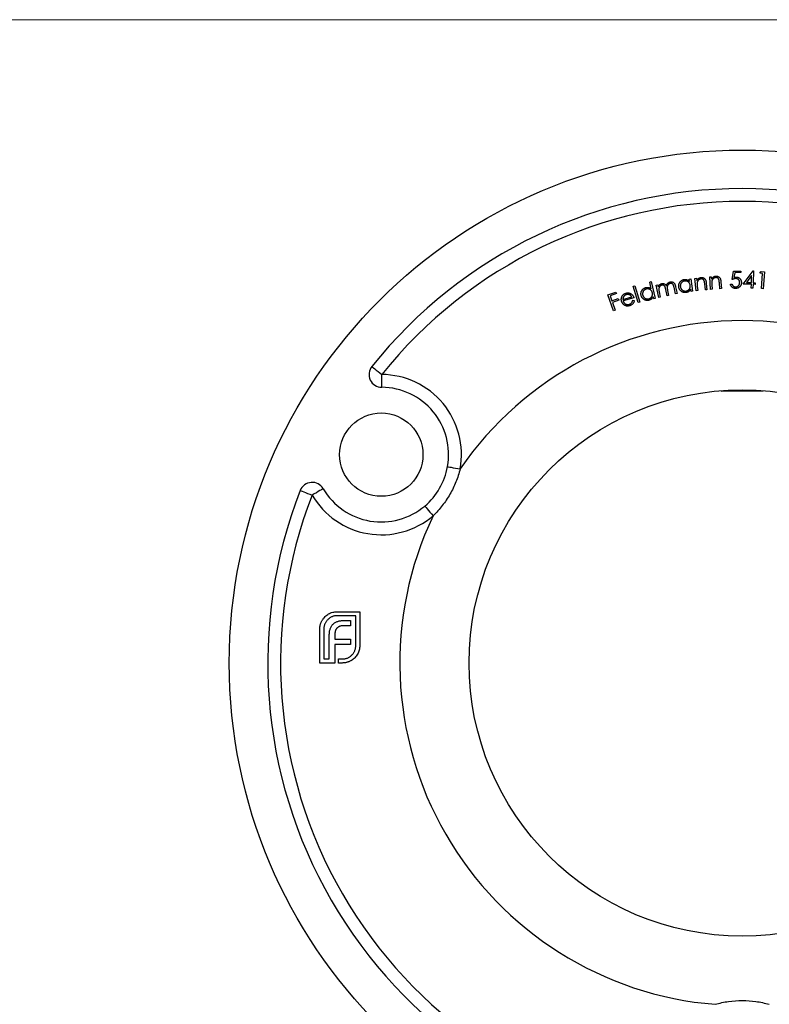
# Model space of a CAD drawing. Units: millimetres. Extents: x 6 to 365, y 6 to 256.
# Drawn here: x 103 to 161, y 179 to 256 of the extents above; entities that cross this region are included whole.
import ezdxf

# ---------------------------------------------------------------- set-up
doc = ezdxf.new("R2010")
doc.units = ezdxf.units.MM
doc.header["$LTSCALE"] = 1.25

msp = doc.modelspace()

# ---------------------------------------------------------------- linework, layer by layer
at = {"color": 7, "linetype": 'Continuous', "lineweight": 18}
msp.add_line((365, 256.25), (6.25, 256.25), dxfattribs=at)
at = {"color": 7, "linetype": 'Continuous', "lineweight": 25}
for p, q in [((158.241, 235.98), (158.347, 236.636)), ((158.347, 236.636), (158.916, 236.65)), ((158.451, 236.513), (158.394, 236.153)), ((158.92, 236.525), (158.451, 236.513)), ((158.916, 236.65), (158.92, 236.525)), ((159.119, 235.634), (159.881, 236.656)), ((159.881, 236.656), (159.908, 236.656)), ((159.908, 236.656), (159.882, 235.739)), ((160.415, 236.481), (160.502, 236.605)), ((160.502, 236.605), (160.76, 236.589)), ((160.76, 236.589), (160.678, 235.273)), ((151.819, 235.791), (151.939, 235.82)), ((151.948, 235.252), (151.819, 235.791)), ((151.939, 235.82), (152.251, 234.509)), ((154.894, 236.021), (155.016, 236.04)), ((154.922, 235.844), (154.894, 236.021)), ((155.016, 236.04), (155.167, 235.076)), ((155.344, 236.069), (155.468, 236.082)), ((155.446, 235.105), (155.344, 236.069)), ((155.468, 236.082), (155.486, 235.909)), ((156.499, 236.194), (156.624, 236.202)), ((156.56, 235.221), (156.499, 236.194)), ((156.624, 236.202), (156.635, 236.027)), ((157.377, 235.775), (157.409, 235.274)), ((159.766, 236.291), (159.364, 235.753)), ((159.364, 235.753), (159.751, 235.742)), ((159.751, 235.742), (159.766, 236.291)), ((159.882, 235.739), (160.042, 235.734)), ((160.622, 236.468), (160.415, 236.481)), ((160.547, 235.281), (160.622, 236.468)), ((148.564, 234.793), (149.186, 235.013)), ((149.186, 235.013), (149.229, 234.89)), ((150.538, 235.47), (150.657, 235.507)), ((150.929, 234.184), (150.538, 235.47)), ((150.657, 235.507), (151.048, 234.22)), ((152.324, 235.546), (152.446, 235.572)), ((152.524, 234.591), (152.324, 235.546)), ((152.446, 235.572), (152.481, 235.407)), ((152.561, 235.022), (152.646, 234.617)), ((153.174, 234.727), (153.072, 235.216)), ((153.218, 235.127), (153.296, 234.753)), ((153.826, 234.864), (153.718, 235.385)), ((153.843, 235.412), (153.952, 234.89)), ((155.045, 235.057), (155.019, 235.222)), ((155.167, 235.076), (155.045, 235.057)), ((155.57, 235.118), (155.446, 235.105)), ((155.533, 235.471), (155.57, 235.118)), ((156.163, 235.18), (156.115, 235.64)), ((156.286, 235.193), (156.163, 235.18)), ((156.234, 235.689), (156.286, 235.193)), ((156.685, 235.228), (156.56, 235.221)), ((156.663, 235.585), (156.685, 235.228)), ((157.284, 235.266), (157.255, 235.73)), ((157.409, 235.274), (157.284, 235.266)), ((158.114, 235.633), (158.249, 235.636)), ((159.748, 235.616), (159.119, 235.634)), ((159.739, 235.31), (159.748, 235.616)), ((159.871, 235.307), (159.739, 235.31)), ((159.879, 235.612), (159.871, 235.307)), ((160.038, 235.608), (159.879, 235.612)), ((160.042, 235.734), (160.038, 235.608)), ((160.678, 235.273), (160.547, 235.281)), ((149.001, 233.551), (148.564, 234.793)), ((149.229, 234.89), (148.73, 234.714)), ((148.73, 234.714), (148.867, 234.326)), ((148.867, 234.326), (149.366, 234.502)), ((149.409, 234.379), (148.91, 234.203)), ((148.91, 234.203), (149.125, 233.594)), ((149.366, 234.502), (149.409, 234.379)), ((149.736, 234.418), (150.427, 234.628)), ((150.59, 234.565), (149.756, 234.312)), ((150.504, 234.378), (150.62, 234.356)), ((151.048, 234.22), (150.929, 234.184)), ((152.132, 234.48), (152.093, 234.643)), ((152.251, 234.509), (152.132, 234.48)), ((152.646, 234.617), (152.524, 234.591)), ((153.296, 234.753), (153.174, 234.727)), ((153.952, 234.89), (153.826, 234.864)), ((149.125, 233.594), (149.001, 233.551)), ((157.401, 227.316), (157.438, 227.279)), ((160.638, 227.279), (160.675, 227.316)), ((159.838, 227.279), (157.438, 227.279)), ((160.638, 227.279), (159.838, 227.279)), ((127.456, 210.08), (129.214, 210.08)), ((128.9, 209.766), (127.456, 209.766)), ((128.9, 207.435), (128.9, 209.766)), ((129.214, 210.08), (129.214, 207.435)), ((128.487, 208.989), (127.941, 208.989)), ((128.013, 209.397), (128.487, 209.397)), ((128.487, 209.397), (128.487, 208.989)), ((126.095, 206.079), (126.095, 208.724)), ((126.409, 208.724), (126.409, 206.393)), ((126.839, 206.393), (126.839, 208.245)), ((127.275, 208.311), (127.275, 207.937)), ((127.275, 207.937), (128.487, 207.937)), ((127.275, 207.534), (127.275, 206.393)), ((128.487, 207.534), (127.275, 207.534)), ((128.487, 207.937), (128.487, 207.534)), ((127.279, 206.079), (126.095, 206.079)), ((126.409, 206.393), (126.839, 206.393)), ((127.275, 206.393), (127.279, 206.393)), ((127.279, 206.393), (127.279, 206.079)), ((127.561, 206.393), (127.853, 206.393)), ((127.561, 206.079), (127.561, 206.393)), ((127.853, 206.079), (127.561, 206.079))]:
    msp.add_line(p, q, dxfattribs=at)
at = {"color": 7, "linetype": 'Continuous', "lineweight": 25, "flags": 128}
for points in [[(130.155, 229.204), (130.17, 229.192), (130.215, 229.156), (130.287, 229.099), (130.384, 229.021), (130.502, 228.926), (130.637, 228.818), (130.784, 228.701), (130.936, 228.579)], [(130.929, 227.579), (130.929, 227.598), (130.929, 227.655), (130.93, 227.748), (130.931, 227.872), (130.932, 228.023), (130.933, 228.196), (130.935, 228.384), (130.936, 228.579)], [(136.058, 221.392), (136.077, 221.389), (136.133, 221.379), (136.224, 221.362), (136.347, 221.34), (136.496, 221.313), (136.666, 221.282), (136.85, 221.249), (137.042, 221.214)], [(126.364, 219.673), (126.348, 219.663), (126.299, 219.634), (126.219, 219.588), (126.112, 219.525), (125.981, 219.448), (125.832, 219.36), (125.67, 219.266), (125.502, 219.167)], [(124.57, 219.53), (124.588, 219.523), (124.641, 219.503), (124.727, 219.469), (124.843, 219.424), (124.984, 219.369), (125.145, 219.306), (125.32, 219.238), (125.502, 219.167)], [(134.287, 218.324), (134.299, 218.309), (134.336, 218.266), (134.396, 218.195), (134.476, 218.1), (134.574, 217.985), (134.686, 217.853), (134.807, 217.71), (134.933, 217.561)]]:
    msp.add_lwpolyline(points, dxfattribs=at)
at = {"color": 7, "linetype": 'Continuous', "lineweight": 25}
for centre, radius in [((159.038, 206.079), 40), ((159.038, 206.079), 21.3), ((130.893, 222.329), 3.25)]:
    msp.add_circle(centre, radius, dxfattribs=at)
for centre, radius, start, end in [((159.038, 206.079), 37, 38.68188, 141.31812), ((159.038, 206.079), 36, 38.68188, 141.31812), ((159.038, 206.079), 26.7, 34.53042, 145.46958), ((130.936, 228.579), 1, 141.31812, 269.60383), ((130.893, 222.329), 6.25, 349.72087, 89.60383), ((130.893, 222.329), 5.25, 349.72087, 89.60383), ((130.893, 222.329), 5.25, 310.27913, 349.72087), ((125.502, 219.167), 1, 30.39617, 158.68188), ((130.893, 222.329), 5.25, 210.39617, 310.27913), ((159.038, 206.079), 37, 158.68188, 261.31812), ((159.038, 206.079), 36, 158.68188, 261.31812), ((130.893, 222.329), 6.25, 210.39617, 310.27913), ((159.038, 206.079), 26.7, 154.53042, 265.46958)]:
    msp.add_arc(centre, radius, start, end, dxfattribs=at)
for points, knots in [([(153.118, 235.499), (153.122, 235.509), (153.128, 235.529), (153.139, 235.558), (153.152, 235.586), (153.167, 235.612), (153.182, 235.637), (153.198, 235.66), (153.216, 235.682), (153.236, 235.702), (153.256, 235.721), (153.277, 235.737), (153.299, 235.753), (153.322, 235.766), (153.346, 235.778), (153.371, 235.788), (153.396, 235.796), (153.414, 235.8), (153.422, 235.802)], [0, 0, 0, 0, 0.071097, 0.140427, 0.207665, 0.273863, 0.337894, 0.400948, 0.463481, 0.525341, 0.586428, 0.646203, 0.705308, 0.764507, 0.822787, 0.881541, 0.940202, 1, 1, 1, 1]), ([(153.422, 235.802), (153.439, 235.805), (153.47, 235.81), (153.518, 235.81), (153.564, 235.803), (153.609, 235.789), (153.65, 235.769), (153.688, 235.743), (153.721, 235.71), (153.746, 235.679), (153.764, 235.65), (153.777, 235.625), (153.79, 235.597), (153.802, 235.566), (153.813, 235.531), (153.824, 235.494), (153.834, 235.454), (153.84, 235.426), (153.843, 235.412)], [0, 0, 0, 0, 0.075385, 0.148001, 0.21851, 0.289078, 0.359474, 0.429133, 0.500001, 0.573687, 0.613206, 0.656399, 0.703437, 0.754291, 0.809453, 0.868633, 0.932193, 1, 1, 1, 1]), ([(154.087, 235.403), (154.085, 235.42), (154.08, 235.454), (154.08, 235.505), (154.084, 235.554), (154.093, 235.603), (154.107, 235.65), (154.125, 235.695), (154.149, 235.74), (154.177, 235.783), (154.209, 235.823), (154.244, 235.86), (154.281, 235.892), (154.321, 235.92), (154.363, 235.943), (154.409, 235.962), (154.456, 235.977), (154.49, 235.983), (154.506, 235.986)], [0, 0, 0, 0, 0.064877, 0.12802, 0.190027, 0.251223, 0.312205, 0.374219, 0.437238, 0.502028, 0.566846, 0.629832, 0.691103, 0.751755, 0.812432, 0.87365, 0.935874, 1, 1, 1, 1]), ([(154.535, 235.867), (154.518, 235.864), (154.485, 235.858), (154.437, 235.84), (154.392, 235.817), (154.351, 235.787), (154.313, 235.753), (154.281, 235.714), (154.254, 235.669), (154.233, 235.622), (154.218, 235.572), (154.209, 235.521), (154.207, 235.469), (154.211, 235.436), (154.213, 235.418)], [0, 0, 0, 0, 0.083999, 0.166206, 0.247493, 0.330494, 0.412967, 0.49549, 0.578408, 0.664009, 0.749765, 0.832939, 0.916324, 1, 1, 1, 1]), ([(154.506, 235.986), (154.526, 235.988), (154.564, 235.993), (154.621, 235.992), (154.676, 235.984), (154.73, 235.97), (154.781, 235.949), (154.831, 235.92), (154.878, 235.886), (154.907, 235.858), (154.922, 235.844)], [0, 0, 0, 0, 0.128668, 0.25208, 0.373175, 0.493193, 0.614232, 0.73747, 0.86551, 1, 1, 1, 1]), ([(154.978, 235.535), (154.976, 235.548), (154.971, 235.575), (154.96, 235.614), (154.945, 235.65), (154.927, 235.685), (154.906, 235.716), (154.882, 235.746), (154.855, 235.773), (154.824, 235.798), (154.792, 235.82), (154.759, 235.838), (154.724, 235.853), (154.688, 235.863), (154.651, 235.87), (154.613, 235.873), (154.574, 235.873), (154.548, 235.869), (154.535, 235.867)], [0, 0, 0, 0, 0.067288, 0.131951, 0.195187, 0.257072, 0.318255, 0.379466, 0.441861, 0.505483, 0.569042, 0.630577, 0.69127, 0.751171, 0.811744, 0.872785, 0.935337, 1, 1, 1, 1]), ([(155.486, 235.909), (155.497, 235.926), (155.518, 235.959), (155.555, 236.004), (155.593, 236.043), (155.635, 236.075), (155.679, 236.102), (155.726, 236.123), (155.775, 236.138), (155.81, 236.142), (155.827, 236.145)], [0, 0, 0, 0, 0.140829, 0.273382, 0.39959, 0.521477, 0.64075, 0.758985, 0.877772, 1, 1, 1, 1]), ([(155.814, 236.028), (155.805, 236.026), (155.787, 236.024), (155.76, 236.018), (155.734, 236.009), (155.709, 235.998), (155.686, 235.985), (155.663, 235.97), (155.641, 235.952), (155.62, 235.932), (155.601, 235.911), (155.584, 235.889), (155.569, 235.866), (155.555, 235.841), (155.544, 235.816), (155.535, 235.79), (155.528, 235.763), (155.524, 235.745), (155.523, 235.735)], [0, 0, 0, 0, 0.0627423, 0.12473, 0.1857203, 0.2464088, 0.3070739, 0.3690126, 0.4318657, 0.4969099, 0.5620198, 0.6254404, 0.6875458, 0.749545, 0.811811, 0.8737498, 0.9361759, 1, 1, 1, 1]), ([(156.078, 235.861), (156.075, 235.869), (156.07, 235.884), (156.06, 235.904), (156.049, 235.924), (156.037, 235.941), (156.025, 235.958), (156.01, 235.972), (155.996, 235.985), (155.979, 235.996), (155.962, 236.006), (155.944, 236.014), (155.925, 236.02), (155.905, 236.025), (155.883, 236.028), (155.861, 236.03), (155.838, 236.03), (155.822, 236.028), (155.814, 236.028)], [0, 0, 0, 0, 0.070496, 0.138207, 0.202818, 0.26482, 0.325069, 0.383798, 0.441555, 0.49904, 0.556036, 0.61475, 0.673658, 0.733525, 0.796315, 0.86163, 0.929158, 1, 1, 1, 1]), ([(155.827, 236.145), (155.845, 236.146), (155.879, 236.148), (155.931, 236.143), (155.979, 236.13), (156.025, 236.111), (156.068, 236.086), (156.105, 236.054), (156.138, 236.017), (156.161, 235.982), (156.177, 235.95), (156.188, 235.923), (156.198, 235.892), (156.207, 235.858), (156.215, 235.821), (156.222, 235.78), (156.229, 235.736), (156.233, 235.705), (156.234, 235.689)], [0, 0, 0, 0, 0.076227, 0.149325, 0.22091, 0.292418, 0.363674, 0.433158, 0.503305, 0.575133, 0.613453, 0.655815, 0.701939, 0.752842, 0.807822, 0.867057, 0.931364, 1, 1, 1, 1]), ([(156.115, 235.64), (156.114, 235.653), (156.111, 235.679), (156.106, 235.715), (156.102, 235.748), (156.097, 235.777), (156.093, 235.803), (156.088, 235.826), (156.083, 235.845), (156.079, 235.856), (156.078, 235.861)], [0, 0, 0, 0, 0.1791356, 0.341881, 0.4894296, 0.6218111, 0.7392741, 0.8417011, 0.9280496, 1, 1, 1, 1]), ([(156.635, 236.027), (156.646, 236.044), (156.669, 236.076), (156.707, 236.12), (156.748, 236.157), (156.791, 236.188), (156.837, 236.213), (156.885, 236.232), (156.935, 236.245), (156.97, 236.248), (156.987, 236.25)], [0, 0, 0, 0, 0.140608, 0.273673, 0.4001, 0.522, 0.641089, 0.758677, 0.877977, 1, 1, 1, 1]), ([(156.664, 235.851), (156.663, 235.845), (156.661, 235.83), (156.659, 235.806), (156.657, 235.778), (156.657, 235.747), (156.657, 235.712), (156.658, 235.673), (156.66, 235.63), (156.662, 235.601), (156.663, 235.585)], [0, 0, 0, 0, 0.076429, 0.167347, 0.270975, 0.389429, 0.520808, 0.666148, 0.826537, 1, 1, 1, 1]), ([(156.969, 236.133), (156.96, 236.132), (156.942, 236.13), (156.914, 236.125), (156.888, 236.117), (156.863, 236.108), (156.838, 236.095), (156.815, 236.081), (156.792, 236.064), (156.77, 236.045), (156.75, 236.024), (156.732, 236.003), (156.716, 235.98), (156.701, 235.956), (156.689, 235.931), (156.678, 235.906), (156.67, 235.879), (156.666, 235.86), (156.664, 235.851)], [0, 0, 0, 0, 0.063227, 0.124896, 0.185937, 0.246424, 0.30745, 0.369523, 0.432295, 0.497038, 0.562065, 0.625648, 0.688204, 0.749967, 0.811789, 0.873817, 0.936675, 1, 1, 1, 1]), ([(157.227, 235.954), (157.224, 235.962), (157.219, 235.977), (157.21, 235.998), (157.201, 236.018), (157.19, 236.036), (157.177, 236.053), (157.164, 236.068), (157.149, 236.082), (157.128, 236.098), (157.099, 236.114), (157.06, 236.127), (157.016, 236.134), (156.985, 236.133), (156.969, 236.133)], [0, 0, 0, 0, 0.070902, 0.137809, 0.202467, 0.26492, 0.32523, 0.383851, 0.441842, 0.499211, 0.615157, 0.734224, 0.861605, 1, 1, 1, 1]), ([(156.987, 236.25), (157.005, 236.25), (157.04, 236.251), (157.091, 236.244), (157.14, 236.229), (157.185, 236.207), (157.226, 236.18), (157.263, 236.147), (157.294, 236.108), (157.316, 236.072), (157.33, 236.04), (157.34, 236.011), (157.349, 235.98), (157.357, 235.946), (157.363, 235.908), (157.369, 235.866), (157.374, 235.822), (157.376, 235.791), (157.377, 235.775)], [0, 0, 0, 0, 0.076108, 0.149147, 0.220775, 0.292419, 0.36341, 0.433377, 0.503097, 0.574917, 0.613555, 0.655709, 0.702206, 0.752639, 0.807672, 0.867325, 0.931261, 1, 1, 1, 1]), ([(157.255, 235.73), (157.254, 235.744), (157.253, 235.77), (157.249, 235.806), (157.246, 235.84), (157.243, 235.869), (157.239, 235.895), (157.235, 235.918), (157.232, 235.937), (157.228, 235.949), (157.227, 235.954)], [0, 0, 0, 0, 0.178705, 0.34238, 0.489699, 0.621975, 0.739273, 0.841687, 0.927968, 1, 1, 1, 1]), ([(158.521, 236.058), (158.511, 236.057), (158.491, 236.056), (158.459, 236.052), (158.426, 236.046), (158.392, 236.037), (158.356, 236.026), (158.319, 236.013), (158.28, 235.998), (158.254, 235.986), (158.241, 235.98)], [0, 0, 0, 0, 0.102567, 0.210327, 0.323858, 0.445365, 0.573182, 0.707556, 0.849877, 1, 1, 1, 1]), ([(158.394, 236.153), (158.408, 236.157), (158.435, 236.165), (158.475, 236.174), (158.512, 236.18), (158.536, 236.181), (158.548, 236.182)], [0, 0, 0, 0, 0.275514, 0.532959, 0.773441, 1, 1, 1, 1]), ([(158.837, 235.766), (158.836, 235.776), (158.835, 235.798), (158.83, 235.829), (158.823, 235.858), (158.813, 235.886), (158.801, 235.912), (158.786, 235.937), (158.768, 235.959), (158.748, 235.98), (158.725, 235.999), (158.701, 236.016), (158.675, 236.029), (158.648, 236.041), (158.619, 236.049), (158.588, 236.055), (158.555, 236.058), (158.532, 236.058), (158.521, 236.058)], [0, 0, 0, 0, 0.0674122, 0.1316132, 0.1940905, 0.2544617, 0.3139042, 0.3730945, 0.4322874, 0.4926363, 0.5531436, 0.613366, 0.6733021, 0.7341372, 0.7967914, 0.8619014, 0.92944, 1, 1, 1, 1]), ([(158.972, 235.764), (158.972, 235.753), (158.972, 235.732), (158.97, 235.7), (158.966, 235.669), (158.96, 235.639), (158.953, 235.609), (158.943, 235.58), (158.932, 235.552), (158.918, 235.524), (158.903, 235.498), (158.887, 235.472), (158.869, 235.449), (158.85, 235.427), (158.83, 235.406), (158.807, 235.387), (158.784, 235.37), (158.76, 235.354), (158.734, 235.34), (158.707, 235.327), (158.679, 235.317), (158.65, 235.308), (158.62, 235.301), (158.589, 235.296), (158.557, 235.292), (158.536, 235.291), (158.524, 235.291)], [0, 0, 0, 0, 0.043949, 0.087244, 0.130086, 0.172255, 0.214275, 0.256083, 0.297966, 0.340362, 0.382168, 0.423173, 0.463633, 0.503541, 0.543091, 0.582762, 0.622424, 0.662621, 0.702767, 0.743228, 0.784038, 0.825401, 0.867598, 0.910709, 0.954548, 1, 1, 1, 1]), ([(158.53, 235.414), (158.54, 235.414), (158.561, 235.415), (158.592, 235.421), (158.621, 235.429), (158.65, 235.441), (158.677, 235.455), (158.703, 235.473), (158.727, 235.494), (158.75, 235.517), (158.771, 235.543), (158.79, 235.57), (158.805, 235.599), (158.817, 235.63), (158.827, 235.662), (158.833, 235.695), (158.837, 235.73), (158.837, 235.754), (158.837, 235.766)], [0, 0, 0, 0, 0.06129, 0.120741, 0.179579, 0.23784, 0.296622, 0.356378, 0.41781, 0.481556, 0.545989, 0.609133, 0.671781, 0.734585, 0.79825, 0.863676, 0.930725, 1, 1, 1, 1]), ([(158.548, 236.182), (158.563, 236.182), (158.592, 236.182), (158.634, 236.177), (158.675, 236.169), (158.713, 236.156), (158.75, 236.14), (158.784, 236.12), (158.818, 236.097), (158.848, 236.069), (158.876, 236.039), (158.901, 236.006), (158.922, 235.971), (158.94, 235.934), (158.953, 235.894), (158.963, 235.853), (158.97, 235.809), (158.971, 235.779), (158.972, 235.764)], [0, 0, 0, 0, 0.065952, 0.129516, 0.191219, 0.251269, 0.311044, 0.370663, 0.431294, 0.493181, 0.555309, 0.616563, 0.677672, 0.738795, 0.800979, 0.86524, 0.93114, 1, 1, 1, 1]), ([(151.153, 234.75), (151.149, 234.766), (151.142, 234.8), (151.138, 234.85), (151.138, 234.899), (151.143, 234.948), (151.153, 234.996), (151.168, 235.043), (151.188, 235.089), (151.212, 235.134), (151.241, 235.176), (151.272, 235.215), (151.307, 235.25), (151.345, 235.281), (151.385, 235.307), (151.429, 235.329), (151.475, 235.348), (151.507, 235.357), (151.524, 235.361)], [0, 0, 0, 0, 0.06486, 0.128155, 0.189832, 0.25117, 0.312107, 0.373999, 0.436862, 0.501756, 0.566666, 0.62946, 0.690989, 0.751648, 0.812306, 0.873439, 0.935843, 1, 1, 1, 1]), ([(151.561, 235.246), (151.545, 235.241), (151.512, 235.232), (151.466, 235.211), (151.424, 235.184), (151.385, 235.152), (151.351, 235.114), (151.321, 235.073), (151.298, 235.027), (151.281, 234.978), (151.269, 234.927), (151.265, 234.876), (151.266, 234.825), (151.273, 234.791), (151.277, 234.774)], [0, 0, 0, 0, 0.083694, 0.166043, 0.247374, 0.330089, 0.412838, 0.494886, 0.578347, 0.663804, 0.749421, 0.832882, 0.916072, 1, 1, 1, 1]), ([(151.524, 235.361), (151.543, 235.365), (151.58, 235.372), (151.637, 235.376), (151.692, 235.373), (151.747, 235.363), (151.799, 235.345), (151.851, 235.321), (151.901, 235.29), (151.932, 235.265), (151.948, 235.252)], [0, 0, 0, 0, 0.128213, 0.251765, 0.372958, 0.492487, 0.613494, 0.737332, 0.865301, 1, 1, 1, 1]), ([(152.028, 234.95), (152.024, 234.963), (152.018, 234.989), (152.003, 235.027), (151.986, 235.062), (151.966, 235.094), (151.942, 235.124), (151.916, 235.152), (151.886, 235.177), (151.855, 235.199), (151.821, 235.219), (151.786, 235.234), (151.75, 235.246), (151.714, 235.253), (151.677, 235.257), (151.639, 235.258), (151.6, 235.254), (151.574, 235.249), (151.561, 235.246)], [0, 0, 0, 0, 0.066934, 0.131813, 0.195037, 0.256801, 0.318344, 0.379733, 0.441907, 0.505448, 0.568765, 0.63072, 0.691324, 0.751077, 0.81158, 0.872599, 0.935195, 1, 1, 1, 1]), ([(152.481, 235.407), (152.488, 235.424), (152.503, 235.455), (152.528, 235.499), (152.554, 235.537), (152.575, 235.558), (152.584, 235.568)], [0, 0, 0, 0, 0.282952, 0.543575, 0.78096, 1, 1, 1, 1]), ([(152.77, 235.541), (152.757, 235.537), (152.729, 235.53), (152.69, 235.512), (152.654, 235.487), (152.621, 235.457), (152.592, 235.422), (152.569, 235.383), (152.551, 235.341), (152.542, 235.303), (152.537, 235.27), (152.535, 235.242), (152.535, 235.212), (152.537, 235.179), (152.541, 235.143), (152.546, 235.105), (152.553, 235.064), (152.558, 235.036), (152.561, 235.022)], [0, 0, 0, 0, 0.067673, 0.135202, 0.2037, 0.274634, 0.34641, 0.41767, 0.489304, 0.563743, 0.603531, 0.647236, 0.695034, 0.747108, 0.803556, 0.864457, 0.92994, 1, 1, 1, 1]), ([(152.584, 235.568), (152.598, 235.58), (152.625, 235.603), (152.67, 235.631), (152.718, 235.653), (152.752, 235.661), (152.768, 235.665)], [0, 0, 0, 0, 0.258681, 0.507544, 0.75398, 1, 1, 1, 1]), ([(152.768, 235.665), (152.78, 235.667), (152.803, 235.671), (152.837, 235.673), (152.872, 235.671), (152.906, 235.666), (152.938, 235.658), (152.969, 235.646), (152.997, 235.632), (153.024, 235.614), (153.049, 235.593), (153.073, 235.566), (153.096, 235.535), (153.111, 235.511), (153.118, 235.499)], [0, 0, 0, 0, 0.084164, 0.166752, 0.248706, 0.331518, 0.412757, 0.490643, 0.566109, 0.640181, 0.717108, 0.802412, 0.896172, 1, 1, 1, 1]), ([(153.072, 235.216), (153.069, 235.23), (153.063, 235.257), (153.054, 235.294), (153.046, 235.329), (153.037, 235.359), (153.028, 235.386), (153.019, 235.41), (153.011, 235.43), (152.999, 235.451), (152.984, 235.474), (152.961, 235.497), (152.935, 235.516), (152.906, 235.531), (152.874, 235.542), (152.841, 235.547), (152.806, 235.547), (152.782, 235.543), (152.77, 235.541)], [0, 0, 0, 0, 0.083162, 0.159722, 0.229077, 0.291894, 0.347896, 0.396849, 0.439321, 0.475445, 0.53975, 0.602366, 0.665287, 0.729579, 0.794311, 0.860247, 0.927959, 1, 1, 1, 1]), ([(153.423, 235.677), (153.408, 235.673), (153.38, 235.666), (153.339, 235.647), (153.302, 235.622), (153.269, 235.591), (153.241, 235.556), (153.218, 235.516), (153.201, 235.473), (153.192, 235.434), (153.187, 235.401), (153.187, 235.372), (153.187, 235.339), (153.19, 235.304), (153.194, 235.264), (153.2, 235.221), (153.208, 235.175), (153.215, 235.143), (153.218, 235.127)], [0, 0, 0, 0, 0.067582, 0.133526, 0.199822, 0.268322, 0.337196, 0.404843, 0.473865, 0.544694, 0.583236, 0.626689, 0.675299, 0.729228, 0.788532, 0.853717, 0.924058, 1, 1, 1, 1]), ([(153.718, 235.385), (153.715, 235.398), (153.71, 235.421), (153.702, 235.455), (153.694, 235.485), (153.685, 235.513), (153.677, 235.537), (153.669, 235.558), (153.661, 235.576), (153.65, 235.596), (153.634, 235.617), (153.612, 235.638), (153.586, 235.656), (153.557, 235.669), (153.526, 235.679), (153.493, 235.684), (153.458, 235.683), (153.435, 235.679), (153.423, 235.677)], [0, 0, 0, 0, 0.07889, 0.151415, 0.217492, 0.277166, 0.3305, 0.378098, 0.41929, 0.455072, 0.519648, 0.583602, 0.648233, 0.714732, 0.782644, 0.851609, 0.923739, 1, 1, 1, 1]), ([(154.662, 234.971), (154.645, 234.969), (154.612, 234.965), (154.562, 234.964), (154.513, 234.968), (154.466, 234.978), (154.42, 234.992), (154.374, 235.011), (154.331, 235.036), (154.288, 235.064), (154.249, 235.097), (154.213, 235.133), (154.181, 235.171), (154.154, 235.212), (154.13, 235.256), (154.112, 235.303), (154.097, 235.352), (154.09, 235.386), (154.087, 235.403)], [0, 0, 0, 0, 0.063661, 0.125623, 0.186153, 0.246254, 0.306614, 0.367779, 0.430207, 0.494622, 0.559355, 0.622139, 0.68403, 0.745686, 0.807192, 0.869761, 0.934116, 1, 1, 1, 1]), ([(154.213, 235.418), (154.216, 235.402), (154.223, 235.368), (154.241, 235.32), (154.265, 235.274), (154.295, 235.231), (154.33, 235.192), (154.369, 235.158), (154.412, 235.13), (154.458, 235.108), (154.507, 235.092), (154.556, 235.083), (154.606, 235.081), (154.64, 235.085), (154.656, 235.087)], [0, 0, 0, 0, 0.083164, 0.165932, 0.249739, 0.335967, 0.422192, 0.506386, 0.589007, 0.672624, 0.755633, 0.836839, 0.918076, 1, 1, 1, 1]), ([(154.656, 235.087), (154.673, 235.09), (154.706, 235.096), (154.754, 235.114), (154.8, 235.138), (154.842, 235.168), (154.881, 235.202), (154.914, 235.241), (154.94, 235.283), (154.961, 235.329), (154.976, 235.378), (154.983, 235.429), (154.985, 235.482), (154.981, 235.517), (154.978, 235.535)], [0, 0, 0, 0, 0.082954, 0.164961, 0.247975, 0.332432, 0.416902, 0.498783, 0.579669, 0.66139, 0.743677, 0.82687, 0.911731, 1, 1, 1, 1]), ([(155.019, 235.222), (155.008, 235.205), (154.987, 235.172), (154.951, 235.126), (154.911, 235.086), (154.867, 235.052), (154.821, 235.023), (154.771, 235), (154.718, 234.982), (154.681, 234.975), (154.662, 234.971)], [0, 0, 0, 0, 0.133857, 0.262713, 0.387109, 0.509005, 0.629595, 0.75054, 0.873486, 1, 1, 1, 1]), ([(155.523, 235.735), (155.522, 235.729), (155.52, 235.714), (155.519, 235.69), (155.519, 235.663), (155.52, 235.631), (155.522, 235.597), (155.524, 235.558), (155.528, 235.516), (155.531, 235.487), (155.533, 235.471)], [0, 0, 0, 0, 0.07646, 0.167595, 0.271654, 0.388753, 0.520958, 0.666378, 0.826076, 1, 1, 1, 1]), ([(158.524, 235.291), (158.511, 235.291), (158.486, 235.291), (158.448, 235.295), (158.411, 235.301), (158.376, 235.311), (158.342, 235.324), (158.311, 235.34), (158.28, 235.359), (158.251, 235.382), (158.225, 235.406), (158.201, 235.433), (158.179, 235.462), (158.161, 235.492), (158.145, 235.525), (158.132, 235.559), (158.121, 235.595), (158.117, 235.62), (158.114, 235.633)], [0, 0, 0, 0, 0.0668923, 0.1318278, 0.1947651, 0.2568431, 0.3177788, 0.3786155, 0.4395512, 0.5017425, 0.5640979, 0.6248994, 0.6859104, 0.7467538, 0.8075922, 0.8701177, 0.9340579, 1, 1, 1, 1]), ([(158.249, 235.636), (158.252, 235.624), (158.258, 235.601), (158.27, 235.568), (158.285, 235.539), (158.303, 235.514), (158.324, 235.491), (158.347, 235.471), (158.373, 235.454), (158.402, 235.439), (158.433, 235.427), (158.464, 235.419), (158.497, 235.414), (158.519, 235.414), (158.53, 235.414)], [0, 0, 0, 0, 0.0957351, 0.1842979, 0.2669317, 0.3455043, 0.4219459, 0.4999675, 0.5804115, 0.6639615, 0.7491087, 0.8326366, 0.9157297, 1, 1, 1, 1]), ([(149.631, 234.281), (149.627, 234.296), (149.619, 234.324), (149.611, 234.369), (149.607, 234.413), (149.607, 234.456), (149.61, 234.5), (149.618, 234.543), (149.628, 234.586), (149.639, 234.614), (149.644, 234.629)], [0, 0, 0, 0, 0.128333, 0.25426, 0.37807, 0.501374, 0.623568, 0.747035, 0.871911, 1, 1, 1, 1]), ([(150.261, 233.942), (150.243, 233.937), (150.207, 233.927), (150.152, 233.919), (150.099, 233.915), (150.048, 233.917), (149.998, 233.925), (149.951, 233.939), (149.904, 233.958), (149.861, 233.983), (149.82, 234.011), (149.782, 234.042), (149.747, 234.076), (149.717, 234.112), (149.69, 234.151), (149.666, 234.192), (149.646, 234.235), (149.636, 234.266), (149.631, 234.281)], [0, 0, 0, 0, 0.072222, 0.140996, 0.206719, 0.270383, 0.332786, 0.394434, 0.456499, 0.519522, 0.582366, 0.643774, 0.703501, 0.762493, 0.821212, 0.87996, 0.939554, 1, 1, 1, 1]), ([(149.644, 234.629), (149.651, 234.646), (149.666, 234.681), (149.694, 234.728), (149.727, 234.771), (149.763, 234.81), (149.805, 234.844), (149.852, 234.873), (149.903, 234.898), (149.939, 234.91), (149.958, 234.916)], [0, 0, 0, 0, 0.129395, 0.25385, 0.374994, 0.495455, 0.616558, 0.739693, 0.866834, 1, 1, 1, 1]), ([(149.786, 234.643), (149.782, 234.636), (149.774, 234.621), (149.763, 234.597), (149.755, 234.571), (149.747, 234.544), (149.742, 234.515), (149.738, 234.484), (149.736, 234.452), (149.736, 234.429), (149.736, 234.418)], [0, 0, 0, 0, 0.1088116, 0.2207113, 0.337123, 0.4570037, 0.5840313, 0.7156555, 0.8545659, 1, 1, 1, 1]), ([(149.756, 234.312), (149.76, 234.299), (149.769, 234.273), (149.786, 234.237), (149.806, 234.203), (149.827, 234.172), (149.852, 234.144), (149.879, 234.119), (149.908, 234.096), (149.939, 234.076), (149.972, 234.06), (150.006, 234.047), (150.04, 234.038), (150.075, 234.032), (150.11, 234.031), (150.146, 234.033), (150.182, 234.039), (150.206, 234.045), (150.218, 234.048)], [0, 0, 0, 0, 0.069948, 0.137487, 0.202528, 0.265978, 0.328376, 0.390308, 0.452399, 0.51499, 0.577312, 0.637953, 0.697107, 0.756365, 0.815384, 0.875317, 0.93641, 1, 1, 1, 1]), ([(149.994, 234.802), (149.983, 234.798), (149.961, 234.791), (149.93, 234.777), (149.901, 234.761), (149.874, 234.742), (149.849, 234.721), (149.826, 234.697), (149.804, 234.671), (149.793, 234.653), (149.786, 234.643)], [0, 0, 0, 0, 0.131053, 0.257672, 0.382545, 0.504073, 0.626897, 0.74929, 0.873007, 1, 1, 1, 1]), ([(149.958, 234.916), (149.977, 234.922), (150.015, 234.932), (150.073, 234.94), (150.13, 234.942), (150.185, 234.937), (150.239, 234.926), (150.291, 234.907), (150.343, 234.883), (150.375, 234.862), (150.391, 234.851)], [0, 0, 0, 0, 0.132833, 0.26055, 0.384119, 0.505181, 0.625511, 0.746937, 0.870984, 1, 1, 1, 1]), ([(150.427, 234.628), (150.419, 234.642), (150.402, 234.669), (150.373, 234.705), (150.344, 234.735), (150.312, 234.76), (150.279, 234.781), (150.243, 234.796), (150.204, 234.808), (150.163, 234.816), (150.12, 234.82), (150.078, 234.819), (150.035, 234.813), (150.008, 234.806), (149.994, 234.802)], [0, 0, 0, 0, 0.097417, 0.187451, 0.270606, 0.348398, 0.42414, 0.501143, 0.580495, 0.664037, 0.748502, 0.832142, 0.915449, 1, 1, 1, 1]), ([(150.218, 234.048), (150.23, 234.052), (150.253, 234.06), (150.286, 234.075), (150.318, 234.094), (150.348, 234.114), (150.376, 234.137), (150.401, 234.162), (150.423, 234.188), (150.443, 234.216), (150.46, 234.248), (150.476, 234.285), (150.491, 234.33), (150.499, 234.362), (150.504, 234.378)], [0, 0, 0, 0, 0.079992, 0.159143, 0.238894, 0.319277, 0.398283, 0.474877, 0.547616, 0.619217, 0.696051, 0.784866, 0.8858, 1, 1, 1, 1]), ([(150.62, 234.356), (150.617, 234.338), (150.61, 234.303), (150.595, 234.252), (150.576, 234.206), (150.554, 234.164), (150.529, 234.126), (150.501, 234.09), (150.47, 234.058), (150.435, 234.028), (150.397, 234.002), (150.356, 233.979), (150.31, 233.958), (150.278, 233.948), (150.261, 233.942)], [0, 0, 0, 0, 0.095388, 0.185488, 0.270791, 0.351751, 0.430352, 0.507805, 0.585385, 0.663171, 0.742294, 0.824559, 0.910091, 1, 1, 1, 1]), ([(150.391, 234.851), (150.403, 234.843), (150.426, 234.826), (150.457, 234.797), (150.485, 234.766), (150.511, 234.731), (150.535, 234.694), (150.556, 234.654), (150.575, 234.611), (150.585, 234.58), (150.59, 234.565)], [0, 0, 0, 0, 0.119331, 0.237723, 0.357723, 0.478694, 0.603202, 0.730804, 0.863268, 1, 1, 1, 1]), ([(151.757, 234.365), (151.741, 234.362), (151.708, 234.355), (151.659, 234.351), (151.61, 234.351), (151.563, 234.357), (151.515, 234.367), (151.469, 234.383), (151.423, 234.403), (151.379, 234.428), (151.337, 234.458), (151.299, 234.49), (151.264, 234.526), (151.234, 234.565), (151.207, 234.606), (151.185, 234.651), (151.166, 234.699), (151.157, 234.733), (151.153, 234.75)], [0, 0, 0, 0, 0.063636, 0.125399, 0.186241, 0.246157, 0.306412, 0.367388, 0.430038, 0.494365, 0.558831, 0.622044, 0.68388, 0.745462, 0.807065, 0.869806, 0.934013, 1, 1, 1, 1]), ([(151.277, 234.774), (151.281, 234.758), (151.29, 234.725), (151.312, 234.679), (151.339, 234.635), (151.373, 234.595), (151.41, 234.558), (151.452, 234.528), (151.497, 234.503), (151.545, 234.485), (151.594, 234.473), (151.644, 234.468), (151.694, 234.47), (151.727, 234.476), (151.743, 234.48)], [0, 0, 0, 0, 0.083432, 0.165987, 0.249867, 0.336049, 0.422436, 0.506123, 0.589085, 0.672579, 0.755365, 0.836776, 0.917828, 1, 1, 1, 1]), ([(151.743, 234.48), (151.76, 234.484), (151.792, 234.493), (151.838, 234.514), (151.881, 234.542), (151.921, 234.574), (151.957, 234.612), (151.987, 234.653), (152.01, 234.697), (152.027, 234.744), (152.037, 234.794), (152.041, 234.845), (152.039, 234.897), (152.031, 234.932), (152.028, 234.95)], [0, 0, 0, 0, 0.082764, 0.165012, 0.247802, 0.332302, 0.417035, 0.498782, 0.579833, 0.66123, 0.743508, 0.826794, 0.911691, 1, 1, 1, 1]), ([(152.093, 234.643), (152.084, 234.625), (152.065, 234.59), (152.032, 234.542), (151.996, 234.499), (151.955, 234.461), (151.911, 234.429), (151.863, 234.402), (151.812, 234.38), (151.776, 234.37), (151.757, 234.365)], [0, 0, 0, 0, 0.134225, 0.26276, 0.387074, 0.509394, 0.629717, 0.750578, 0.873662, 1, 1, 1, 1]), ([(137.042, 221.214), (136.957, 220.865), (136.847, 220.527), (136.58, 219.87), (136.424, 219.55), (136.066, 218.93), (135.867, 218.634), (135.43, 218.074), (135.193, 217.809), (134.933, 217.561)], [0, 0, 0, 0, 0.25, 0.25, 0.5, 0.5, 0.75, 0.75, 1, 1, 1, 1]), ([(126.299, 209.435), (126.331, 209.483), (126.394, 209.576), (126.509, 209.702), (126.639, 209.813), (126.735, 209.873), (126.784, 209.904)], [0, 0, 0, 0, 0.2502307, 0.4981201, 0.74656, 1, 1, 1, 1]), ([(127.456, 209.766), (127.42, 209.765), (127.35, 209.764), (127.247, 209.748), (127.148, 209.725), (127.053, 209.691), (126.963, 209.647), (126.876, 209.593), (126.793, 209.531), (126.743, 209.482), (126.718, 209.458)], [0, 0, 0, 0, 0.1301676, 0.2555231, 0.3790298, 0.5002171, 0.6227426, 0.7453203, 0.8707858, 1, 1, 1, 1]), ([(126.784, 209.904), (126.835, 209.932), (126.937, 209.986), (127.103, 210.04), (127.277, 210.075), (127.395, 210.079), (127.456, 210.08)], [0, 0, 0, 0, 0.2478826, 0.4929797, 0.7427508, 1, 1, 1, 1]), ([(126.095, 208.724), (126.095, 208.756), (126.096, 208.82), (126.108, 208.914), (126.124, 209.008), (126.142, 209.069), (126.15, 209.099)], [0, 0, 0, 0, 0.251403, 0.50207, 0.751003, 1, 1, 1, 1]), ([(126.15, 209.099), (126.159, 209.129), (126.177, 209.189), (126.211, 209.274), (126.251, 209.357), (126.283, 209.409), (126.299, 209.435)], [0, 0, 0, 0, 0.252574, 0.504789, 0.751125, 1, 1, 1, 1]), ([(126.718, 209.458), (126.693, 209.432), (126.644, 209.382), (126.582, 209.3), (126.528, 209.214), (126.485, 209.123), (126.45, 209.029), (126.427, 208.931), (126.412, 208.829), (126.41, 208.76), (126.409, 208.724)], [0, 0, 0, 0, 0.129954, 0.255342, 0.378621, 0.500515, 0.622735, 0.745008, 0.871081, 1, 1, 1, 1]), ([(126.91, 208.752), (126.923, 208.787), (126.948, 208.855), (127, 208.949), (127.059, 209.036), (127.107, 209.086), (127.131, 209.111)], [0, 0, 0, 0, 0.260648, 0.511856, 0.757745, 1, 1, 1, 1]), ([(127.131, 209.111), (127.156, 209.134), (127.206, 209.18), (127.294, 209.237), (127.39, 209.289), (127.459, 209.313), (127.495, 209.325)], [0, 0, 0, 0, 0.238846, 0.483132, 0.735778, 1, 1, 1, 1]), ([(127.654, 208.945), (127.635, 208.937), (127.596, 208.922), (127.543, 208.891), (127.493, 208.856), (127.465, 208.827), (127.451, 208.813)], [0, 0, 0, 0, 0.257074, 0.506527, 0.754684, 1, 1, 1, 1]), ([(127.495, 209.325), (127.533, 209.337), (127.612, 209.36), (127.737, 209.381), (127.872, 209.396), (127.965, 209.397), (128.013, 209.397)], [0, 0, 0, 0, 0.227657, 0.469428, 0.726006, 1, 1, 1, 1]), ([(127.941, 208.989), (127.915, 208.989), (127.864, 208.988), (127.79, 208.979), (127.72, 208.966), (127.676, 208.952), (127.654, 208.945)], [0, 0, 0, 0, 0.266397, 0.520201, 0.765904, 1, 1, 1, 1]), ([(126.839, 208.245), (126.84, 208.292), (126.842, 208.383), (126.854, 208.516), (126.877, 208.638), (126.899, 208.715), (126.91, 208.752)], [0, 0, 0, 0, 0.274916, 0.531869, 0.774208, 1, 1, 1, 1]), ([(127.319, 208.598), (127.312, 208.576), (127.297, 208.532), (127.285, 208.462), (127.275, 208.388), (127.275, 208.337), (127.275, 208.311)], [0, 0, 0, 0, 0.234137, 0.4766, 0.733556, 1, 1, 1, 1]), ([(127.451, 208.813), (127.437, 208.797), (127.408, 208.767), (127.374, 208.714), (127.341, 208.659), (127.326, 208.619), (127.319, 208.598)], [0, 0, 0, 0, 0.245589, 0.490506, 0.740629, 1, 1, 1, 1]), ([(128.591, 206.696), (128.616, 206.722), (128.665, 206.773), (128.727, 206.857), (128.78, 206.944), (128.825, 207.034), (128.858, 207.13), (128.882, 207.228), (128.897, 207.331), (128.899, 207.4), (128.9, 207.435)], [0, 0, 0, 0, 0.130632, 0.256062, 0.379449, 0.501939, 0.624027, 0.746533, 0.871852, 1, 1, 1, 1]), ([(129.214, 207.435), (129.213, 207.376), (129.209, 207.258), (129.173, 207.086), (129.12, 206.921), (129.066, 206.819), (129.038, 206.768)], [0, 0, 0, 0, 0.255507, 0.504692, 0.751467, 1, 1, 1, 1]), ([(127.853, 206.393), (127.888, 206.394), (127.959, 206.396), (128.062, 206.411), (128.161, 206.434), (128.256, 206.468), (128.347, 206.51), (128.433, 206.564), (128.516, 206.624), (128.566, 206.672), (128.591, 206.696)], [0, 0, 0, 0, 0.13049, 0.257005, 0.380817, 0.502305, 0.624277, 0.746637, 0.871818, 1, 1, 1, 1]), ([(129.038, 206.768), (129.007, 206.719), (128.947, 206.621), (128.836, 206.491), (128.711, 206.376), (128.617, 206.314), (128.569, 206.283)], [0, 0, 0, 0, 0.256204, 0.504412, 0.75207, 1, 1, 1, 1]), ([(128.233, 206.135), (128.202, 206.126), (128.141, 206.109), (128.047, 206.092), (127.95, 206.081), (127.885, 206.08), (127.853, 206.079)], [0, 0, 0, 0, 0.247387, 0.494748, 0.745943, 1, 1, 1, 1]), ([(128.569, 206.283), (128.543, 206.267), (128.491, 206.236), (128.408, 206.195), (128.322, 206.161), (128.263, 206.143), (128.233, 206.135)], [0, 0, 0, 0, 0.2488753, 0.4952112, 0.7474263, 1, 1, 1, 1]), ([(156.929, 179.463), (157.274, 179.563), (157.622, 179.636), (158.325, 179.734), (158.679, 179.759), (159.396, 179.759), (159.752, 179.734), (160.455, 179.637), (160.803, 179.563), (161.147, 179.463)], [0, 0, 0, 0, 0.25, 0.25, 0.5, 0.5, 0.75, 0.75, 1, 1, 1, 1])]:
    msp.add_open_spline(points, degree=3, knots=knots, dxfattribs=at)

doc.saveas('drawing.dxf')
